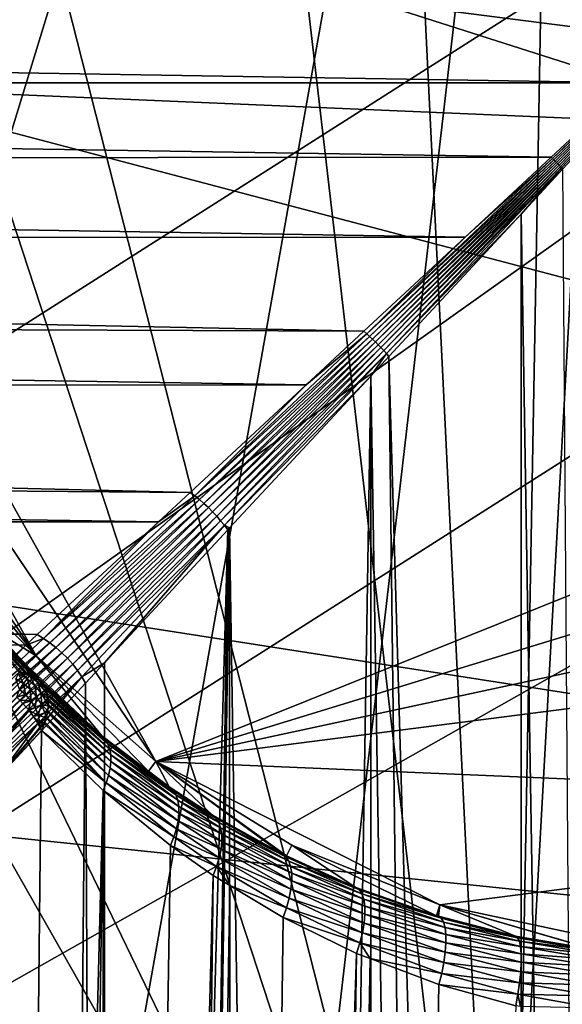
# Model space of a CAD drawing. Extents: x -35 to 35, y -35 to 35.
# Drawn here: x -4.9 to -1.1, y -7 to -0.1 of the extents above; entities that cross this region are included whole.
import ezdxf

# ---------------------------------------------------------------- set-up
doc = ezdxf.new("R2010")
doc.units = 0
for name, color, linetype in [('L1', 7, 'CONTINUOUS'), ('L2', 7, 'CONTINUOUS'), ('L3', 7, 'CONTINUOUS')]:
    doc.layers.add(name, color=color, linetype=linetype)

msp = doc.modelspace()

# ---------------------------------------------------------------- linework, layer by layer
at = {"layer": 'L1', "color": 254}
for points in [[(-6.014445, 2.718701, 39.2), (-4.765178, 4.567053, 39.2), (6.50543, -1.115468, 39.2)], [(-4.765178, 4.567053, 39.2), (6.60037, 0, 39.2), (6.50543, -1.115468, 39.2)], [(-6.014445, 2.718701, 39.2), (6.50543, -1.115468, 39.2), (-6.387396, 1.663149, 39.2)], [(-6.387396, 1.663149, 39.2), (6.50543, -1.115468, 39.2), (-6.576592, 0.559751, 39.2)], [(6.50543, -1.115468, 39.2), (-6.576592, -0.559751, 39.2), (-6.576592, 0.559751, 39.2)], [(-34.25, -0.549253, 61.65325), (-0.591656, -0.549395, 61.65445), (-34.25, 0, 61.7)], [(-34.25, 0, 61.7), (-0.591656, -0.549395, 61.65445), (0, 0, 61.7)], [(0, 0, 61.7), (-1.14352, -1.079421, 61.60992), (-1.134295, -1.088479, 61.60892)], [(-0.591656, -0.549395, 61.65445), (-1.14352, -1.079421, 61.60992), (0, 0, 61.7)], [(0, 0, 61.7), (-1.134295, -1.088479, 61.60892), (-1.125082, -1.09758, 61.60825)], [(-1.125082, -1.09758, 61.60825), (-1.115888, -1.106719, 61.60792), (0, 0, 61.7)], [(0, 0, 61.7), (-1.115888, -1.106719, 61.60792), (-1.106719, -1.115888, 61.60792)], [(0, 0, 61.7), (-1.106719, -1.115888, 61.60792), (-1.09758, -1.125082, 61.60825)], [(-1.09758, -1.125082, 61.60825), (-1.088479, -1.134295, 61.60892), (0, 0, 61.7)], [(0, 0, 61.7), (-1.088479, -1.134295, 61.60892), (-1.079421, -1.14352, 61.60992)], [(-1.079421, -1.14352, 61.60992), (-0.274588, -0.295711, 61.67724), (0, 0, 61.7)], [(-1.070412, -1.152752, 61.61126), (-0.274588, -0.295711, 61.67724), (-1.079421, -1.14352, 61.60992)], [(-34.25, -1.098505, 61.6065), (-1.152752, -1.070412, 61.61126), (-34.25, -0.549253, 61.65325)], [(-34.25, -0.549253, 61.65325), (-1.152752, -1.070412, 61.61126), (-0.591656, -0.549395, 61.65445)], [(-0.591656, -0.549395, 61.65445), (-1.152752, -1.070412, 61.61126), (-1.14352, -1.079421, 61.60992)], [(-6.576592, -0.559751, 39.2), (-3.924799, -5.306679, 39.2), (-6.387396, -1.663149, 39.2)], [(6.50543, -1.115468, 39.2), (-3.924799, -5.306679, 39.2), (-6.576592, -0.559751, 39.2)], [(-34.25, -1.098505, 61.6065), (-1.755344, -1.629962, 61.46075), (-1.152752, -1.070412, 61.61126)], [(-34.25, -1.631957, 61.4676), (-1.755344, -1.629962, 61.46075), (-34.25, -1.098505, 61.6065)], [(-1.14352, -1.079421, 61.60992), (-1.755344, -1.629962, 61.46075), (-2.446097, -2.308493, 61.27712)], [(-1.134295, -1.088479, 61.60892), (-1.14352, -1.079421, 61.60992), (-2.446097, -2.308493, 61.27712)], [(-1.134295, -1.088479, 61.60892), (-2.446097, -2.308493, 61.27712), (-2.425743, -2.327146, 61.2726)], [(-1.125082, -1.09758, 61.60825), (-1.134295, -1.088479, 61.60892), (-2.425743, -2.327146, 61.2726)], [(-1.125082, -1.09758, 61.60825), (-2.425743, -2.327146, 61.2726), (-2.405517, -2.346235, 61.26959)], [(-2.405517, -2.346235, 61.26959), (-1.115888, -1.106719, 61.60792), (-1.125082, -1.09758, 61.60825)], [(-1.14352, -1.079421, 61.60992), (-1.152752, -1.070412, 61.61126), (-1.755344, -1.629962, 61.46075)], [(6.22334, -2.198846, 39.2), (-3.924799, -5.306679, 39.2), (6.50543, -1.115468, 39.2)], [(-2.405517, -2.346235, 61.26959), (-2.385482, -2.365701, 61.26807), (-1.115888, -1.106719, 61.60792)], [(-1.106719, -1.115888, 61.60792), (-1.115888, -1.106719, 61.60792), (-2.385482, -2.365701, 61.26807)], [(-1.106719, -1.115888, 61.60792), (-2.385482, -2.365701, 61.26807), (-2.365701, -2.385482, 61.26807)], [(-1.09758, -1.125082, 61.60825), (-1.106719, -1.115888, 61.60792), (-2.365701, -2.385482, 61.26807)], [(-1.09758, -1.125082, 61.60825), (-2.365701, -2.385482, 61.26807), (-2.346235, -2.405517, 61.26959)], [(-2.346235, -2.405517, 61.26959), (-1.088479, -1.134295, 61.60892), (-1.09758, -1.125082, 61.60825)], [(-2.346235, -2.405517, 61.26959), (-2.327146, -2.425743, 61.2726), (-1.088479, -1.134295, 61.60892)], [(-1.079421, -1.14352, 61.60992), (-1.088479, -1.134295, 61.60892), (-2.327146, -2.425743, 61.2726)], [(-1.079421, -1.14352, 61.60992), (-2.327146, -2.425743, 61.2726), (-2.308493, -2.446097, 61.27712)], [(-1.363766, -1.468671, 61.53235), (-1.079421, -1.14352, 61.60992), (-2.308493, -2.446097, 61.27712)], [(-1.070412, -1.152752, 61.61126), (-1.079421, -1.14352, 61.60992), (-1.363766, -1.468671, 61.53235)], [(-0.825616, -34.25, 61.64735), (-1.070412, -1.152752, 61.61126), (-1.363766, -1.468671, 61.53235)], [(-1.363766, -1.468671, 61.53235), (-2.308493, -2.446097, 61.27712), (-2.290335, -2.466514, 61.28312)], [(-1.364482, -34.25, 61.53122), (-1.363766, -1.468671, 61.53235), (-2.290335, -2.466514, 61.28312)], [(-0.825616, -34.25, 61.64735), (-1.363766, -1.468671, 61.53235), (-1.364482, -34.25, 61.53122)], [(-34.25, -1.631957, 61.4676), (-2.466514, -2.290335, 61.28312), (-1.755344, -1.629962, 61.46075)], [(-34.25, -2.165409, 61.3287), (-2.466514, -2.290335, 61.28312), (-34.25, -1.631957, 61.4676)], [(-1.755344, -1.629962, 61.46075), (-2.466514, -2.290335, 61.28312), (-2.446097, -2.308493, 61.27712)], [(-6.387396, -1.663149, 39.2), (-3.924799, -5.306679, 39.2), (-4.765178, -4.567053, 39.2)], [(-6.387396, -1.663149, 39.2), (-4.765178, -4.567053, 39.2), (-6.014445, -2.718701, 39.2)], [(-34.25, -2.667713, 61.10165), (-2.870557, -2.665517, 61.09859), (-34.25, -2.165409, 61.3287)], [(-34.25, -2.165409, 61.3287), (-2.870557, -2.665517, 61.09859), (-2.466514, -2.290335, 61.28312)], [(5.762216, -3.218967, 39.2), (-3.924799, -5.306679, 39.2), (6.22334, -2.198846, 39.2)], [(-2.446097, -2.308493, 61.27712), (-2.870557, -2.665517, 61.09859), (-3.651137, -3.444523, 60.71446)], [(-2.425743, -2.327146, 61.2726), (-2.446097, -2.308493, 61.27712), (-3.651137, -3.444523, 60.71446)], [(-2.425743, -2.327146, 61.2726), (-3.651137, -3.444523, 60.71446), (-3.619137, -3.470487, 60.70471)], [(-2.405517, -2.346235, 61.26959), (-2.425743, -2.327146, 61.2726), (-3.619137, -3.470487, 60.70471)], [(-2.405517, -2.346235, 61.26959), (-3.619137, -3.470487, 60.70471), (-3.587597, -3.497978, 60.69817)], [(-3.587597, -3.497978, 60.69817), (-2.385482, -2.365701, 61.26807), (-2.405517, -2.346235, 61.26959)], [(-2.446097, -2.308493, 61.27712), (-2.466514, -2.290335, 61.28312), (-2.870557, -2.665517, 61.09859)], [(-3.587597, -3.497978, 60.69817), (-3.556744, -3.5268, 60.69488), (-2.385482, -2.365701, 61.26807)], [(-2.365701, -2.385482, 61.26807), (-2.385482, -2.365701, 61.26807), (-3.556744, -3.5268, 60.69488)], [(-2.365701, -2.385482, 61.26807), (-3.556744, -3.5268, 60.69488), (-3.5268, -3.556744, 60.69488)], [(-2.346235, -2.405517, 61.26959), (-2.365701, -2.385482, 61.26807), (-3.5268, -3.556744, 60.69488)], [(-2.346235, -2.405517, 61.26959), (-3.5268, -3.556744, 60.69488), (-3.497978, -3.587597, 60.69817)], [(-3.497978, -3.587597, 60.69817), (-2.327146, -2.425743, 61.2726), (-2.346235, -2.405517, 61.26959)], [(-3.497978, -3.587597, 60.69817), (-3.470487, -3.619137, 60.70471), (-2.327146, -2.425743, 61.2726)], [(-2.308493, -2.446097, 61.27712), (-2.327146, -2.425743, 61.2726), (-3.470487, -3.619137, 60.70471)], [(-2.308493, -2.446097, 61.27712), (-3.470487, -3.619137, 60.70471), (-3.444523, -3.651137, 60.71446)], [(-2.418279, -2.604301, 61.22019), (-2.308493, -2.446097, 61.27712), (-3.444523, -3.651137, 60.71446)], [(-2.290335, -2.466514, 61.28312), (-2.308493, -2.446097, 61.27712), (-2.418279, -2.604301, 61.22019)], [(-1.903348, -34.25, 61.41508), (-2.290335, -2.466514, 61.28312), (-2.418279, -2.604301, 61.22019)], [(-1.364482, -34.25, 61.53122), (-2.290335, -2.466514, 61.28312), (-1.903348, -34.25, 61.41508)], [(-2.418279, -2.604301, 61.22019), (-3.444523, -3.651137, 60.71446), (-3.407369, -3.669474, 60.73371)], [(-3.407369, -3.669474, 60.73371), (-2.926324, -34.25, 61.00402), (-2.418279, -2.604301, 61.22019)], [(-2.414836, -34.25, 61.20955), (-2.418279, -2.604301, 61.22019), (-2.926324, -34.25, 61.00402)], [(-1.903348, -34.25, 61.41508), (-2.418279, -2.604301, 61.22019), (-2.414836, -34.25, 61.20955)], [(-34.25, -2.667713, 61.10165), (-3.683369, -3.420271, 60.72736), (-2.870557, -2.665517, 61.09859)], [(-34.25, -3.170017, 60.87459), (-3.683369, -3.420271, 60.72736), (-34.25, -2.667713, 61.10165)], [(-2.870557, -2.665517, 61.09859), (-3.683369, -3.420271, 60.72736), (-3.651137, -3.444523, 60.71446)], [(-6.014445, -2.718701, 39.2), (-4.765178, -4.567053, 39.2), (-5.468471, -3.696041, 39.2)], [(-34.25, -3.626724, 60.56591), (-3.906928, -3.627862, 60.56932), (-34.25, -3.170017, 60.87459)], [(-34.25, -3.170017, 60.87459), (-3.906928, -3.627862, 60.56932), (-3.683369, -3.420271, 60.72736)], [(5.135324, -4.146485, 39.2), (-3.924799, -5.306679, 39.2), (5.762216, -3.218967, 39.2)], [(-3.651137, -3.444523, 60.71446), (-3.906928, -3.627862, 60.56932), (-4.71269, -4.443913, 59.94795)], [(-3.619137, -3.470487, 60.70471), (-3.651137, -3.444523, 60.71446), (-4.71269, -4.443913, 59.94795)], [(-3.651137, -3.444523, 60.71446), (-3.683369, -3.420271, 60.72736), (-3.906928, -3.627862, 60.56932)], [(-3.619137, -3.470487, 60.70471), (-4.71269, -4.443913, 59.94795), (-4.668424, -4.474025, 59.93268)], [(-3.587597, -3.497978, 60.69817), (-3.619137, -3.470487, 60.70471), (-4.668424, -4.474025, 59.93268)], [(-3.587597, -3.497978, 60.69817), (-4.668424, -4.474025, 59.93268), (-4.625264, -4.507651, 59.92238)], [(-4.625264, -4.507651, 59.92238), (-3.556744, -3.5268, 60.69488), (-3.587597, -3.497978, 60.69817)], [(-4.625264, -4.507651, 59.92238), (-4.583742, -4.544375, 59.9172), (-3.556744, -3.5268, 60.69488)], [(-3.5268, -3.556744, 60.69488), (-3.556744, -3.5268, 60.69488), (-4.583742, -4.544375, 59.9172)], [(-3.5268, -3.556744, 60.69488), (-4.583742, -4.544375, 59.9172), (-4.544375, -4.583742, 59.9172)], [(-3.497978, -3.587597, 60.69817), (-3.5268, -3.556744, 60.69488), (-4.544375, -4.583742, 59.9172)], [(-3.497978, -3.587597, 60.69817), (-4.544375, -4.583742, 59.9172), (-4.507651, -4.625264, 59.92238)], [(-4.507651, -4.625264, 59.92238), (-3.470487, -3.619137, 60.70471), (-3.497978, -3.587597, 60.69817)], [(-34.25, -4.08343, 60.25723), (-4.757511, -4.417689, 59.96802), (-34.25, -3.626724, 60.56591)], [(-34.25, -3.626724, 60.56591), (-4.757511, -4.417689, 59.96802), (-3.906928, -3.627862, 60.56932)], [(-3.906928, -3.627862, 60.56932), (-4.757511, -4.417689, 59.96802), (-4.71269, -4.443913, 59.94795)], [(-4.507651, -4.625264, 59.92238), (-4.474025, -4.668424, 59.93268), (-3.470487, -3.619137, 60.70471)], [(-3.444523, -3.651137, 60.71446), (-3.470487, -3.619137, 60.70471), (-4.474025, -4.668424, 59.93268)], [(-3.444523, -3.651137, 60.71446), (-4.474025, -4.668424, 59.93268), (-4.443913, -4.71269, 59.94795)], [(-4.443913, -4.71269, 59.94795), (-4.285851, -4.615532, 60.06839), (-3.444523, -3.651137, 60.71446)], [(-3.444523, -3.651137, 60.71446), (-4.285851, -4.615532, 60.06839), (-3.420271, -3.683369, 60.72736)], [(-3.444523, -3.651137, 60.71446), (-3.420271, -3.683369, 60.72736), (-3.407369, -3.669474, 60.73371)], [(-4.765178, -4.567053, 39.2), (-5.435299, -3.9024, 49.59987), (-5.468471, -3.696041, 39.2)], [(-4.285851, -4.615532, 60.06839), (-4.278915, -34.25, 60.06179), (-3.420271, -3.683369, 60.72736)], [(-3.420271, -3.683369, 60.72736), (-4.278915, -34.25, 60.06179), (-3.865116, -34.25, 60.42598)], [(-3.420271, -3.683369, 60.72736), (-3.865116, -34.25, 60.42598), (-3.407369, -3.669474, 60.73371)], [(-3.865116, -34.25, 60.42598), (-3.39572, -34.25, 60.715), (-3.407369, -3.669474, 60.73371)], [(-3.407369, -3.669474, 60.73371), (-3.39572, -34.25, 60.715), (-2.926324, -34.25, 61.00402)], [(-4.765178, -4.567053, 39.2), (-5.058515, -4.385513, 50.02871), (-5.435299, -3.9024, 49.59987)], [(-34.25, -4.4814, 59.87581), (-4.836534, -4.491067, 59.88672), (-34.25, -4.08343, 60.25723)], [(-34.25, -4.08343, 60.25723), (-4.836534, -4.491067, 59.88672), (-4.757511, -4.417689, 59.96802)], [(5.135324, -4.146485, 39.2), (3.460622, -5.620407, 39.2), (-3.924799, -5.306679, 39.2)], [(-4.843632, -4.683726, 50.54841), (-4.866864, -4.679791, 50.57378), (-5.192595, -4.323951, 50.22242)], [(-5.192595, -4.323951, 50.22242), (-4.866864, -4.679791, 50.57378), (-4.882324, -4.679353, 50.5886)], [(-4.843632, -4.683726, 50.54841), (-5.192595, -4.323951, 50.22242), (-5.152108, -4.330896, 50.17671)], [(-5.152108, -4.330896, 50.17671), (-4.828716, -4.686254, 50.53213), (-4.843632, -4.683726, 50.54841)], [(-5.152108, -4.330896, 50.17671), (-5.115912, -4.343614, 50.12871), (-4.803693, -4.694658, 50.50087)], [(-5.152108, -4.330896, 50.17671), (-4.803693, -4.694658, 50.50087), (-4.828716, -4.686254, 50.53213)], [(-4.783171, -4.703762, 50.47316), (-4.793944, -4.697933, 50.4887), (-5.115912, -4.343614, 50.12871)], [(-5.115912, -4.343614, 50.12871), (-4.793944, -4.697933, 50.4887), (-4.803693, -4.694658, 50.50087)], [(-4.783171, -4.703762, 50.47316), (-5.115912, -4.343614, 50.12871), (-5.084557, -4.361911, 50.07912)], [(-5.084557, -4.361911, 50.07912), (-4.762996, -4.714678, 50.44405), (-4.783171, -4.703762, 50.47316)], [(-4.832424, -4.631611, 50.28835), (-4.762996, -4.714678, 50.44405), (-5.084557, -4.361911, 50.07912)], [(-4.832424, -4.631611, 50.28835), (-5.084557, -4.361911, 50.07912), (-5.058515, -4.385513, 50.02871)], [(-4.832424, -4.631611, 50.28835), (-5.058515, -4.385513, 50.02871), (-4.765178, -4.567053, 39.2)], [(-4.71269, -4.443913, 59.94795), (-4.757511, -4.417689, 59.96802), (-4.836534, -4.491067, 59.88672)], [(-34.25, -4.4814, 59.87581), (-5.594131, -5.19455, 59.10726), (-4.836534, -4.491067, 59.88672)], [(-4.71269, -4.443913, 59.94795), (-4.836534, -4.491067, 59.88672), (-5.53711, -5.218707, 59.08254)], [(-4.668424, -4.474025, 59.93268), (-4.71269, -4.443913, 59.94795), (-5.53711, -5.218707, 59.08254)], [(-4.668424, -4.474025, 59.93268), (-5.53711, -5.218707, 59.08254), (-5.481104, -5.24954, 59.0636)], [(-4.625264, -4.507651, 59.92238), (-4.668424, -4.474025, 59.93268), (-5.481104, -5.24954, 59.0636)], [(-4.836534, -4.491067, 59.88672), (-5.594131, -5.19455, 59.10726), (-5.53711, -5.218707, 59.08254)], [(-4.625264, -4.507651, 59.92238), (-5.481104, -5.24954, 59.0636), (-5.427108, -5.286501, 59.05079)], [(-5.427108, -5.286501, 59.05079), (-4.583742, -4.544375, 59.9172), (-4.625264, -4.507651, 59.92238)], [(-5.427108, -5.286501, 59.05079), (-5.376082, -5.328933, 59.04432), (-4.583742, -4.544375, 59.9172)], [(-4.544375, -4.583742, 59.9172), (-4.583742, -4.544375, 59.9172), (-5.376082, -5.328933, 59.04432)], [(-4.544375, -4.583742, 59.9172), (-5.376082, -5.328933, 59.04432), (-5.328933, -5.376082, 59.04432)], [(-4.507651, -4.625264, 59.92238), (-4.544375, -4.583742, 59.9172), (-5.328933, -5.376082, 59.04432)], [(-4.507651, -4.625264, 59.92238), (-5.328933, -5.376082, 59.04432), (-5.286501, -5.427108, 59.05079)], [(-5.286501, -5.427108, 59.05079), (-4.474025, -4.668424, 59.93268), (-4.507651, -4.625264, 59.92238)], [(-4.30423, -5.126964, 49.95053), (-4.832424, -4.631611, 50.28835), (-4.765178, -4.567053, 39.2)], [(-4.30423, -5.126964, 49.95053), (-4.765178, -4.567053, 39.2), (-3.975758, -5.37565, 49.66785)], [(-3.975758, -5.37565, 49.66785), (-4.765178, -4.567053, 39.2), (-3.924799, -5.306679, 39.2)], [(-4.443913, -4.71269, 59.94795), (-4.417689, -4.757511, 59.96802), (-4.285851, -4.615532, 60.06839)], [(-4.278915, -34.25, 60.06179), (-4.285851, -4.615532, 60.06839), (-4.417689, -4.757511, 59.96802)], [(-5.286501, -5.427108, 59.05079), (-5.24954, -5.481104, 59.0636), (-4.474025, -4.668424, 59.93268)], [(-4.443913, -4.71269, 59.94795), (-4.474025, -4.668424, 59.93268), (-5.24954, -5.481104, 59.0636)], [(-4.888761, -4.691523, 50.62011), (-4.851821, -4.760944, 50.6863), (-4.90688, -4.727417, 50.6863)], [(-4.882324, -4.679353, 50.5886), (-4.828249, -4.72837, 50.62011), (-4.888761, -4.691523, 50.62011)], [(-4.888761, -4.691523, 50.62011), (-4.828249, -4.72837, 50.62011), (-4.851821, -4.760944, 50.6863)], [(-4.866864, -4.679791, 50.57378), (-4.828249, -4.72837, 50.62011), (-4.882324, -4.679353, 50.5886)], [(-4.843632, -4.683726, 50.54841), (-4.810952, -4.704469, 50.5485), (-4.866864, -4.679791, 50.57378)], [(-4.866864, -4.679791, 50.57378), (-4.810952, -4.704469, 50.5485), (-4.828249, -4.72837, 50.62011)], [(-4.843632, -4.683726, 50.54841), (-4.828716, -4.686254, 50.53213), (-4.810952, -4.704469, 50.5485)], [(-4.736272, -4.736272, 50.39876), (-4.832424, -4.631611, 50.28835), (-4.30423, -5.126964, 49.95053)], [(-4.736272, -4.736272, 50.39876), (-4.762996, -4.714678, 50.44405), (-4.832424, -4.631611, 50.28835)], [(-4.810952, -4.704469, 50.5485), (-4.828716, -4.686254, 50.53213), (-4.803693, -4.694658, 50.50087)], [(-4.443913, -4.71269, 59.94795), (-5.24954, -5.481104, 59.0636), (-5.218707, -5.53711, 59.08254)], [(-5.218707, -5.53711, 59.08254), (-5.045215, -5.433308, 59.27272), (-4.443913, -4.71269, 59.94795)], [(-4.443913, -4.71269, 59.94795), (-5.045215, -5.433308, 59.27272), (-4.417689, -4.757511, 59.96802)], [(-4.692715, -34.25, 59.6976), (-4.417689, -4.757511, 59.96802), (-5.045215, -5.433308, 59.27272)], [(-4.90688, -4.727417, 50.6863), (-4.851821, -4.760944, 50.6863), (-4.881103, -4.801407, 50.74549)], [(-4.851821, -4.760944, 50.6863), (-4.838081, -4.838081, 50.74549), (-4.881103, -4.801407, 50.74549)], [(-4.828249, -4.72837, 50.62011), (-4.802763, -4.802763, 50.6863), (-4.851821, -4.760944, 50.6863)], [(-4.851821, -4.760944, 50.6863), (-4.802763, -4.802763, 50.6863), (-4.838081, -4.838081, 50.74549)], [(-4.810952, -4.704469, 50.5485), (-4.774332, -4.774332, 50.62011), (-4.828249, -4.72837, 50.62011)], [(-4.828249, -4.72837, 50.62011), (-4.774332, -4.774332, 50.62011), (-4.802763, -4.802763, 50.6863)], [(-4.803693, -4.694658, 50.50087), (-4.75347, -4.75347, 50.5485), (-4.810952, -4.704469, 50.5485)], [(-4.810952, -4.704469, 50.5485), (-4.75347, -4.75347, 50.5485), (-4.774332, -4.774332, 50.62011)], [(-4.793944, -4.697933, 50.4887), (-4.75347, -4.75347, 50.5485), (-4.803693, -4.694658, 50.50087)], [(-4.783171, -4.703762, 50.47316), (-4.740677, -4.740677, 50.4732), (-4.793944, -4.697933, 50.4887)], [(-4.793944, -4.697933, 50.4887), (-4.740677, -4.740677, 50.4732), (-4.75347, -4.75347, 50.5485)], [(-4.783171, -4.703762, 50.47316), (-4.762996, -4.714678, 50.44405), (-4.740677, -4.740677, 50.4732)], [(-4.75347, -4.75347, 50.5485), (-4.72837, -4.828249, 50.62011), (-4.774332, -4.774332, 50.62011)], [(-4.740677, -4.740677, 50.4732), (-4.762996, -4.714678, 50.44405), (-4.736272, -4.736272, 50.39876)], [(-4.740677, -4.740677, 50.4732), (-4.703762, -4.783171, 50.47316), (-4.75347, -4.75347, 50.5485)], [(-4.75347, -4.75347, 50.5485), (-4.703762, -4.783171, 50.47316), (-4.697933, -4.793944, 50.4887)], [(-4.697933, -4.793944, 50.4887), (-4.704469, -4.810952, 50.5485), (-4.75347, -4.75347, 50.5485)], [(-4.75347, -4.75347, 50.5485), (-4.704469, -4.810952, 50.5485), (-4.72837, -4.828249, 50.62011)], [(-4.736272, -4.736272, 50.39876), (-4.714678, -4.762996, 50.44405), (-4.740677, -4.740677, 50.4732)], [(-4.740677, -4.740677, 50.4732), (-4.714678, -4.762996, 50.44405), (-4.703762, -4.783171, 50.47316)], [(-4.736272, -4.736272, 50.39876), (-4.30423, -5.126964, 49.95053), (-4.714678, -4.762996, 50.44405)], [(-4.714678, -4.762996, 50.44405), (-4.30423, -5.126964, 49.95053), (-4.28025, -5.152775, 50.00208)], [(-4.714678, -4.762996, 50.44405), (-4.28025, -5.152775, 50.00208), (-4.703762, -4.783171, 50.47316)], [(-4.278915, -34.25, 60.06179), (-4.417689, -4.757511, 59.96802), (-4.692715, -34.25, 59.6976)], [(-4.881103, -4.801407, 50.74549), (-4.838081, -4.838081, 50.74549), (-4.899457, -4.857055, 50.79388)], [(-4.802763, -4.802763, 50.6863), (-4.801407, -4.881103, 50.74549), (-4.838081, -4.838081, 50.74549)], [(-4.774332, -4.774332, 50.62011), (-4.760944, -4.851821, 50.6863), (-4.802763, -4.802763, 50.6863)], [(-4.802763, -4.802763, 50.6863), (-4.760944, -4.851821, 50.6863), (-4.801407, -4.881103, 50.74549)], [(-4.774332, -4.774332, 50.62011), (-4.72837, -4.828249, 50.62011), (-4.760944, -4.851821, 50.6863)], [(-4.72837, -4.828249, 50.62011), (-4.727417, -4.90688, 50.6863), (-4.760944, -4.851821, 50.6863)], [(-4.704469, -4.810952, 50.5485), (-4.683726, -4.843632, 50.54841), (-4.72837, -4.828249, 50.62011)], [(-4.72837, -4.828249, 50.62011), (-4.683726, -4.843632, 50.54841), (-4.679791, -4.866864, 50.57378)], [(-4.679791, -4.866864, 50.57378), (-4.691523, -4.888761, 50.62011), (-4.72837, -4.828249, 50.62011)], [(-4.72837, -4.828249, 50.62011), (-4.691523, -4.888761, 50.62011), (-4.727417, -4.90688, 50.6863)], [(-4.697933, -4.793944, 50.4887), (-4.694658, -4.803693, 50.50087), (-4.704469, -4.810952, 50.5485)], [(-4.694658, -4.803693, 50.50087), (-4.686254, -4.828716, 50.53213), (-4.704469, -4.810952, 50.5485)], [(-4.704469, -4.810952, 50.5485), (-4.686254, -4.828716, 50.53213), (-4.683726, -4.843632, 50.54841)], [(-4.703762, -4.783171, 50.47316), (-4.28025, -5.152775, 50.00208), (-4.261657, -5.184157, 50.05276)], [(-4.703762, -4.783171, 50.47316), (-4.261657, -5.184157, 50.05276), (-4.697933, -4.793944, 50.4887)], [(-4.697933, -4.793944, 50.4887), (-4.261657, -5.184157, 50.05276), (-4.694658, -4.803693, 50.50087)], [(-4.248742, -5.220619, 50.10178), (-4.686254, -4.828716, 50.53213), (-4.694658, -4.803693, 50.50087)], [(-4.694658, -4.803693, 50.50087), (-4.261657, -5.184157, 50.05276), (-4.248742, -5.220619, 50.10178)], [(-4.248742, -5.220619, 50.10178), (-4.683726, -4.843632, 50.54841), (-4.686254, -4.828716, 50.53213)], [(-5.600872, -5.551404, 51.67189), (-4.899457, -4.857055, 50.79388), (-4.878256, -4.878256, 50.79388)], [(-5.600872, -5.551404, 51.67189), (-4.878256, -4.878256, 50.79388), (-5.551404, -5.600872, 51.67189)], [(-5.551404, -5.600872, 51.67189), (-4.878256, -4.878256, 50.79388), (-4.857055, -4.899457, 50.79388)], [(-5.551404, -5.600872, 51.67189), (-4.857055, -4.899457, 50.79388), (-5.507456, -5.654892, 51.66521)], [(-5.507456, -5.654892, 51.66521), (-4.857055, -4.899457, 50.79388), (-4.818001, -4.944597, 50.78814)], [(-4.838081, -4.838081, 50.74549), (-4.878256, -4.878256, 50.79388), (-4.899457, -4.857055, 50.79388)], [(-4.838081, -4.838081, 50.74549), (-4.801407, -4.881103, 50.74549), (-4.878256, -4.878256, 50.79388)], [(-4.801407, -4.881103, 50.74549), (-4.857055, -4.899457, 50.79388), (-4.878256, -4.878256, 50.79388)], [(-4.801407, -4.881103, 50.74549), (-4.818001, -4.944597, 50.78814), (-4.857055, -4.899457, 50.79388)], [(-4.801407, -4.881103, 50.74549), (-4.772006, -4.929388, 50.74549), (-4.818001, -4.944597, 50.78814)], [(-4.760944, -4.851821, 50.6863), (-4.772006, -4.929388, 50.74549), (-4.801407, -4.881103, 50.74549)], [(-4.760944, -4.851821, 50.6863), (-4.727417, -4.90688, 50.6863), (-4.772006, -4.929388, 50.74549)], [(-4.691523, -4.888761, 50.62011), (-4.679417, -4.91613, 50.62004), (-4.727417, -4.90688, 50.6863)], [(-4.679791, -4.866864, 50.57378), (-4.679353, -4.882324, 50.5886), (-4.691523, -4.888761, 50.62011)], [(-4.679353, -4.882324, 50.5886), (-4.678628, -4.907893, 50.61311), (-4.691523, -4.888761, 50.62011)], [(-4.691523, -4.888761, 50.62011), (-4.678628, -4.907893, 50.61311), (-4.679417, -4.91613, 50.62004)], [(-4.241707, -5.261593, 50.14838), (-4.679791, -4.866864, 50.57378), (-4.683726, -4.843632, 50.54841)], [(-4.241707, -5.261593, 50.14838), (-4.683726, -4.843632, 50.54841), (-4.248742, -5.220619, 50.10178)], [(-4.679353, -4.882324, 50.5886), (-4.679791, -4.866864, 50.57378), (-4.241707, -5.261593, 50.14838)], [(-4.240661, -5.306439, 50.19182), (-4.678628, -4.907893, 50.61311), (-4.679353, -4.882324, 50.5886)], [(-4.679353, -4.882324, 50.5886), (-4.241707, -5.261593, 50.14838), (-4.240661, -5.306439, 50.19182)], [(-5.507456, -5.654892, 51.66521), (-4.818001, -4.944597, 50.78814), (-4.813601, -4.950509, 50.78671)], [(-4.813601, -4.950509, 50.78671), (-5.469888, -5.712406, 51.65198), (-5.507456, -5.654892, 51.66521)], [(-4.813601, -4.950509, 50.78671), (-4.782856, -4.991826, 50.77673), (-5.469888, -5.712406, 51.65198)], [(-4.818001, -4.944597, 50.78814), (-4.772006, -4.929388, 50.74549), (-4.813601, -4.950509, 50.78671)], [(-4.813601, -4.950509, 50.78671), (-4.772006, -4.929388, 50.74549), (-4.750618, -4.981718, 50.74549)], [(-4.813601, -4.950509, 50.78671), (-4.750618, -4.981718, 50.74549), (-4.782856, -4.991826, 50.77673)], [(-4.750618, -4.981718, 50.74549), (-4.772006, -4.929388, 50.74549), (-4.727417, -4.90688, 50.6863)], [(-4.727417, -4.90688, 50.6863), (-4.703029, -4.966552, 50.6863), (-4.750618, -4.981718, 50.74549)], [(-4.750618, -4.981718, 50.74549), (-4.703029, -4.966552, 50.6863), (-4.693896, -5.001868, 50.68626)], [(-4.679417, -4.91613, 50.62004), (-4.682781, -4.951275, 50.64961), (-4.727417, -4.90688, 50.6863)], [(-4.727417, -4.90688, 50.6863), (-4.682781, -4.951275, 50.64961), (-4.703029, -4.966552, 50.6863)], [(-4.682781, -4.951275, 50.64961), (-4.684689, -4.96043, 50.65634), (-4.703029, -4.966552, 50.6863)], [(-4.703029, -4.966552, 50.6863), (-4.684689, -4.96043, 50.65634), (-4.692195, -4.996447, 50.68281)], [(-4.703029, -4.966552, 50.6863), (-4.692195, -4.996447, 50.68281), (-4.693896, -5.001868, 50.68626)], [(-4.256509, -5.404903, 50.26658), (-4.692195, -4.996447, 50.68281), (-4.684689, -4.96043, 50.65634)], [(-4.684689, -4.96043, 50.65634), (-4.682781, -4.951275, 50.64961), (-4.245621, -5.354459, 50.23142)], [(-4.684689, -4.96043, 50.65634), (-4.245621, -5.354459, 50.23142), (-4.256509, -5.404903, 50.26658)], [(-4.245621, -5.354459, 50.23142), (-4.682781, -4.951275, 50.64961), (-4.679417, -4.91613, 50.62004)], [(-4.240661, -5.306439, 50.19182), (-4.679417, -4.91613, 50.62004), (-4.678628, -4.907893, 50.61311)], [(-4.245621, -5.354459, 50.23142), (-4.679417, -4.91613, 50.62004), (-4.240661, -5.306439, 50.19182)], [(-5.469888, -5.712406, 51.65198), (-4.782856, -4.991826, 50.77673), (-4.752974, -5.039122, 50.76029)], [(-5.469888, -5.712406, 51.65198), (-4.752974, -5.039122, 50.76029), (-5.439436, -5.772287, 51.63246)], [(-5.439436, -5.772287, 51.63246), (-4.752974, -5.039122, 50.76029), (-4.752127, -5.040464, 50.75982)], [(-4.782856, -4.991826, 50.77673), (-4.750618, -4.981718, 50.74549), (-4.737784, -5.036774, 50.74549)], [(-4.782856, -4.991826, 50.77673), (-4.737784, -5.036774, 50.74549), (-4.752974, -5.039122, 50.76029)], [(-4.752974, -5.039122, 50.76029), (-4.737784, -5.036774, 50.74549), (-4.752127, -5.040464, 50.75982)], [(-4.752127, -5.040464, 50.75982), (-4.737784, -5.036774, 50.74549), (-4.73534, -5.072481, 50.74544)], [(-4.750618, -4.981718, 50.74549), (-4.693896, -5.001868, 50.68626), (-4.737784, -5.036774, 50.74549)], [(-4.737784, -5.036774, 50.74549), (-4.693896, -5.001868, 50.68626), (-4.703111, -5.031236, 50.70492)], [(-4.737784, -5.036774, 50.74549), (-4.703111, -5.031236, 50.70492), (-4.706748, -5.042826, 50.71229)], [(-4.73534, -5.072481, 50.74544), (-4.737784, -5.036774, 50.74549), (-4.706748, -5.042826, 50.71229)], [(-4.706748, -5.042826, 50.71229), (-4.703111, -5.031236, 50.70492), (-4.273155, -5.456985, 50.29674)], [(-4.273155, -5.456985, 50.29674), (-4.703111, -5.031236, 50.70492), (-4.693896, -5.001868, 50.68626)], [(-4.256509, -5.404903, 50.26658), (-4.693896, -5.001868, 50.68626), (-4.692195, -4.996447, 50.68281)], [(-4.273155, -5.456985, 50.29674), (-4.693896, -5.001868, 50.68626), (-4.256509, -5.404903, 50.26658)], [(-5.439436, -5.772287, 51.63246), (-4.752127, -5.040464, 50.75982), (-5.038816, -5.426417, 51.13122)], [(-4.726254, -5.089812, 50.73766), (-4.295301, -5.509891, 50.32143), (-5.039013, -34.25, 51.13128)], [(-5.039013, -34.25, 51.13128), (-5.038816, -5.426417, 51.13122), (-4.726254, -5.089812, 50.73766)], [(-5.038816, -5.426417, 51.13122), (-4.752127, -5.040464, 50.75982), (-4.73534, -5.072481, 50.74544)], [(-5.038816, -5.426417, 51.13122), (-4.73534, -5.072481, 50.74544), (-4.726254, -5.089812, 50.73766)], [(-4.73534, -5.072481, 50.74544), (-4.706748, -5.042826, 50.71229), (-4.726254, -5.089812, 50.73766)], [(-4.726254, -5.089812, 50.73766), (-4.706748, -5.042826, 50.71229), (-4.273155, -5.456985, 50.29674)], [(-4.273155, -5.456985, 50.29674), (-4.295301, -5.509891, 50.32143), (-4.726254, -5.089812, 50.73766)], [(-4.30423, -5.126964, 49.95053), (-3.975758, -5.37565, 49.66785), (-4.28025, -5.152775, 50.00208)], [(-4.28025, -5.152775, 50.00208), (-3.975758, -5.37565, 49.66785), (-3.805344, -5.509383, 49.6011)], [(-4.28025, -5.152775, 50.00208), (-3.805344, -5.509383, 49.6011), (-4.261657, -5.184157, 50.05276)], [(-4.261657, -5.184157, 50.05276), (-3.805344, -5.509383, 49.6011), (-3.785534, -5.540499, 49.65789)], [(-4.248742, -5.220619, 50.10178), (-4.261657, -5.184157, 50.05276), (-3.785534, -5.540499, 49.65789)], [(-3.771807, -5.578122, 49.71249), (-4.241707, -5.261593, 50.14838), (-4.248742, -5.220619, 50.10178)], [(-4.248742, -5.220619, 50.10178), (-3.785534, -5.540499, 49.65789), (-3.771807, -5.578122, 49.71249)], [(-3.763492, -5.670021, 49.8112), (-4.245621, -5.354459, 50.23142), (-4.240661, -5.306439, 50.19182)], [(-3.771807, -5.578122, 49.71249), (-3.764414, -5.621561, 49.76391), (-4.241707, -5.261593, 50.14838)], [(-4.240661, -5.306439, 50.19182), (-4.241707, -5.261593, 50.14838), (-3.764414, -5.621561, 49.76391)], [(-4.240661, -5.306439, 50.19182), (-3.764414, -5.621561, 49.76391), (-3.763492, -5.670021, 49.8112)], [(-3.975758, -5.37565, 49.66785), (-3.924799, -5.306679, 39.2), (-3.830872, -5.485344, 49.54317)], [(-2.971511, -5.893641, 39.2), (-3.924799, -5.306679, 39.2), (-1.932739, -6.311054, 39.2)], [(-1.932739, -6.311054, 39.2), (-3.924799, -5.306679, 39.2), (3.460622, -5.620407, 39.2)], [(-2.971511, -5.893641, 39.2), (-3.009471, -5.968814, 48.99811), (-3.924799, -5.306679, 39.2)], [(-3.924799, -5.306679, 39.2), (-3.009471, -5.968814, 48.99811), (-3.038915, -5.955476, 49.01307)], [(-3.924799, -5.306679, 39.2), (-3.038915, -5.955476, 49.01307), (-3.530471, -5.681067, 49.32195)], [(-3.830872, -5.485344, 49.54317), (-3.924799, -5.306679, 39.2), (-3.530471, -5.681067, 49.32195)], [(-4.256509, -5.404903, 50.26658), (-4.245621, -5.354459, 50.23142), (-3.769055, -5.722613, 49.85349)], [(-3.763492, -5.670021, 49.8112), (-3.769055, -5.722613, 49.85349), (-4.245621, -5.354459, 50.23142)], [(-3.975758, -5.37565, 49.66785), (-3.830872, -5.485344, 49.54317), (-3.805344, -5.509383, 49.6011)], [(-4.692715, -34.25, 59.6976), (-5.045215, -5.433308, 59.27272), (-5.039013, -34.25, 59.26872)], [(-3.781004, -5.77837, 49.89002), (-4.273155, -5.456985, 50.29674), (-4.256509, -5.404903, 50.26658)], [(-4.256509, -5.404903, 50.26658), (-3.769055, -5.722613, 49.85349), (-3.781004, -5.77837, 49.89002)], [(-5.039013, -34.25, 51.13128), (-4.295301, -5.509891, 50.32143), (-4.692715, -34.25, 50.7024)], [(-4.692715, -34.25, 50.7024), (-4.295301, -5.509891, 50.32143), (-4.29435, -5.510666, 50.32067)], [(-4.692715, -34.25, 50.7024), (-4.29435, -5.510666, 50.32067), (-4.278915, -34.25, 50.33821)], [(-4.273155, -5.456985, 50.29674), (-4.29435, -5.510666, 50.32067), (-4.295301, -5.509891, 50.32143)], [(-3.799118, -5.836272, 49.92009), (-4.29435, -5.510666, 50.32067), (-4.273155, -5.456985, 50.29674)], [(-4.29435, -5.510666, 50.32067), (-3.823065, -5.895256, 49.94318), (-4.278915, -34.25, 50.33821)], [(-3.799118, -5.836272, 49.92009), (-3.823065, -5.895256, 49.94318), (-4.29435, -5.510666, 50.32067)], [(-3.781004, -5.77837, 49.89002), (-3.799118, -5.836272, 49.92009), (-4.273155, -5.456985, 50.29674)], [(-3.805344, -5.509383, 49.6011), (-3.830872, -5.485344, 49.54317), (-3.530471, -5.681067, 49.32195)], [(-3.504559, -5.703683, 49.38368), (-3.785534, -5.540499, 49.65789), (-3.805344, -5.509383, 49.6011)], [(-3.805344, -5.509383, 49.6011), (-3.530471, -5.681067, 49.32195), (-3.504559, -5.703683, 49.38368)], [(-3.504559, -5.703683, 49.38368), (-3.484436, -5.734329, 49.44409), (-3.785534, -5.540499, 49.65789)], [(-3.771807, -5.578122, 49.71249), (-3.785534, -5.540499, 49.65789), (-3.484436, -5.734329, 49.44409)], [(-3.470503, -5.772393, 49.50197), (-3.764414, -5.621561, 49.76391), (-3.771807, -5.578122, 49.71249)], [(-3.771807, -5.578122, 49.71249), (-3.484436, -5.734329, 49.44409), (-3.470503, -5.772393, 49.50197)], [(-3.470503, -5.772393, 49.50197), (-3.463038, -5.817114, 49.55617), (-3.764414, -5.621561, 49.76391)], [(-3.763492, -5.670021, 49.8112), (-3.764414, -5.621561, 49.76391), (-3.463038, -5.817114, 49.55617)], [(-1.932739, -6.311054, 39.2), (3.460622, -5.620407, 39.2), (-0.838365, -6.54691, 39.2)], [(-3.781004, -5.77837, 49.89002), (-3.769055, -5.722613, 49.85349), (-3.467979, -5.922841, 49.64928)], [(-3.462191, -5.8676, 49.6056), (-3.769055, -5.722613, 49.85349), (-3.763492, -5.670021, 49.8112)], [(-3.462191, -5.8676, 49.6056), (-3.467979, -5.922841, 49.64928), (-3.769055, -5.722613, 49.85349)], [(-3.763492, -5.670021, 49.8112), (-3.463038, -5.817114, 49.55617), (-3.462191, -5.8676, 49.6056)], [(-3.504559, -5.703683, 49.38368), (-3.530471, -5.681067, 49.32195), (-3.038915, -5.955476, 49.01307)], [(-3.013394, -5.975456, 49.08057), (-3.484436, -5.734329, 49.44409), (-3.504559, -5.703683, 49.38368)], [(-3.504559, -5.703683, 49.38368), (-3.038915, -5.955476, 49.01307), (-3.013394, -5.975456, 49.08057)], [(-3.480285, -5.981735, 49.68634), (-3.799118, -5.836272, 49.92009), (-3.781004, -5.77837, 49.89002)], [(-3.781004, -5.77837, 49.89002), (-3.467979, -5.922841, 49.64928), (-3.480285, -5.981735, 49.68634)], [(-3.013394, -5.975456, 49.08057), (-2.993542, -6.004978, 49.14647), (-3.484436, -5.734329, 49.44409)], [(-3.470503, -5.772393, 49.50197), (-3.484436, -5.734329, 49.44409), (-2.993542, -6.004978, 49.14647)], [(-2.979807, -6.043379, 49.20927), (-3.463038, -5.817114, 49.55617), (-3.470503, -5.772393, 49.50197)], [(-3.470503, -5.772393, 49.50197), (-2.993542, -6.004978, 49.14647), (-2.979807, -6.043379, 49.20927)], [(-3.498865, -6.043106, 49.71603), (-3.823065, -5.895256, 49.94318), (-3.799118, -5.836272, 49.92009)], [(-3.480285, -5.981735, 49.68634), (-3.498865, -6.043106, 49.71603), (-3.799118, -5.836272, 49.92009)], [(-2.971769, -6.143194, 49.32008), (-3.467979, -5.922841, 49.64928), (-3.462191, -5.8676, 49.6056)], [(-2.979807, -6.043379, 49.20927), (-2.972494, -6.089798, 49.26758), (-3.463038, -5.817114, 49.55617)], [(-3.462191, -5.8676, 49.6056), (-3.463038, -5.817114, 49.55617), (-2.972494, -6.089798, 49.26758)], [(-3.462191, -5.8676, 49.6056), (-2.972494, -6.089798, 49.26758), (-2.971769, -6.143194, 49.32008)], [(-4.278915, -34.25, 50.33821), (-3.823065, -5.895256, 49.94318), (-3.523347, -6.105728, 49.73776)], [(-3.498865, -6.043106, 49.71603), (-3.523347, -6.105728, 49.73776), (-3.823065, -5.895256, 49.94318)], [(-3.480285, -5.981735, 49.68634), (-3.467979, -5.922841, 49.64928), (-2.977648, -6.202369, 49.36559)], [(-2.971769, -6.143194, 49.32008), (-2.977648, -6.202369, 49.36559), (-3.467979, -5.922841, 49.64928)], [(-2.971511, -5.893641, 39.2), (-2.521915, -6.189669, 48.75046), (-3.009471, -5.968814, 48.99811)], [(-1.932739, -6.311054, 39.2), (-1.956382, -6.388335, 48.52835), (-2.971511, -5.893641, 39.2)], [(-2.971511, -5.893641, 39.2), (-1.956382, -6.388335, 48.52835), (-2.521915, -6.189669, 48.75046)], [(-2.989999, -6.265996, 49.4031), (-3.498865, -6.043106, 49.71603), (-3.480285, -5.981735, 49.68634)], [(-3.480285, -5.981735, 49.68634), (-2.977648, -6.202369, 49.36559), (-2.989999, -6.265996, 49.4031)], [(-3.013394, -5.975456, 49.08057), (-3.038915, -5.955476, 49.01307), (-3.009471, -5.968814, 48.99811)], [(-3.013394, -5.975456, 49.08057), (-3.009471, -5.968814, 48.99811), (-2.498153, -6.206707, 48.82341)], [(-2.498153, -6.206707, 48.82341), (-2.993542, -6.004978, 49.14647), (-3.013394, -5.975456, 49.08057)], [(-2.498153, -6.206707, 48.82341), (-3.009471, -5.968814, 48.99811), (-2.521915, -6.189669, 48.75046)], [(-2.498153, -6.206707, 48.82341), (-2.479639, -6.234763, 48.89445), (-2.993542, -6.004978, 49.14647)], [(-2.979807, -6.043379, 49.20927), (-2.993542, -6.004978, 49.14647), (-2.479639, -6.234763, 48.89445)], [(-3.405704, -6.176508, 49.66897), (-3.523347, -6.105728, 49.73776), (-3.498865, -6.043106, 49.71603)], [(-3.008544, -6.332647, 49.43177), (-3.405704, -6.176508, 49.66897), (-3.498865, -6.043106, 49.71603)], [(-2.989999, -6.265996, 49.4031), (-3.008544, -6.332647, 49.43177), (-3.498865, -6.043106, 49.71603)], [(-2.466829, -6.273143, 48.96181), (-2.972494, -6.089798, 49.26758), (-2.979807, -6.043379, 49.20927)], [(-2.979807, -6.043379, 49.20927), (-2.479639, -6.234763, 48.89445), (-2.466829, -6.273143, 48.96181)], [(-4.278915, -34.25, 50.33821), (-3.523347, -6.105728, 49.73776), (-3.865116, -34.25, 49.97402)], [(-3.865116, -34.25, 49.97402), (-3.523347, -6.105728, 49.73776), (-3.405704, -6.176508, 49.66897)], [(-2.459442, -6.376852, 49.07904), (-2.977648, -6.202369, 49.36559), (-2.971769, -6.143194, 49.32008)], [(-2.466829, -6.273143, 48.96181), (-2.460041, -6.320899, 49.02386), (-2.972494, -6.089798, 49.26758)], [(-2.971769, -6.143194, 49.32008), (-2.972494, -6.089798, 49.26758), (-2.460041, -6.320899, 49.02386)], [(-2.971769, -6.143194, 49.32008), (-2.460041, -6.320899, 49.02386), (-2.459442, -6.376852, 49.07904)], [(-3.865116, -34.25, 49.97402), (-3.405704, -6.176508, 49.66897), (-3.39572, -34.25, 49.685)], [(-3.39572, -34.25, 49.685), (-3.405704, -6.176508, 49.66897), (-3.032868, -6.400827, 49.45094)], [(-3.008544, -6.332647, 49.43177), (-3.032868, -6.400827, 49.45094), (-3.405704, -6.176508, 49.66897)], [(-2.989999, -6.265996, 49.4031), (-2.977648, -6.202369, 49.36559), (-2.465047, -6.439619, 49.126)], [(-2.459442, -6.376852, 49.07904), (-2.465047, -6.439619, 49.126), (-2.977648, -6.202369, 49.36559)], [(-2.498153, -6.206707, 48.82341), (-2.521915, -6.189669, 48.75046), (-1.956382, -6.388335, 48.52835)], [(-2.498153, -6.206707, 48.82341), (-1.956382, -6.388335, 48.52835), (-1.923716, -6.406575, 48.60159)], [(-1.923716, -6.406575, 48.60159), (-2.479639, -6.234763, 48.89445), (-2.498153, -6.206707, 48.82341)], [(-2.476717, -6.50765, 49.16357), (-3.008544, -6.332647, 49.43177), (-2.989999, -6.265996, 49.4031)], [(-2.989999, -6.265996, 49.4031), (-2.465047, -6.439619, 49.126), (-2.476717, -6.50765, 49.16357)], [(-1.923716, -6.406575, 48.60159), (-1.907911, -6.432909, 48.67749), (-2.479639, -6.234763, 48.89445)], [(-2.466829, -6.273143, 48.96181), (-2.479639, -6.234763, 48.89445), (-1.907911, -6.432909, 48.67749)], [(-1.896974, -6.470992, 48.74914), (-2.460041, -6.320899, 49.02386), (-2.466829, -6.273143, 48.96181)], [(-2.466829, -6.273143, 48.96181), (-1.907911, -6.432909, 48.67749), (-1.896974, -6.470992, 48.74914)], [(-2.494164, -6.579264, 49.19082), (-3.032868, -6.400827, 49.45094), (-3.008544, -6.332647, 49.43177)], [(-2.476717, -6.50765, 49.16357), (-2.494164, -6.579264, 49.19082), (-3.008544, -6.332647, 49.43177)], [(-1.896974, -6.470992, 48.74914), (-1.891197, -6.519804, 48.81463), (-2.460041, -6.320899, 49.02386)], [(-2.459442, -6.376852, 49.07904), (-2.460041, -6.320899, 49.02386), (-1.891197, -6.519804, 48.81463)], [(-1.932739, -6.311054, 39.2), (-1.943965, -6.392697, 48.52347), (-1.956382, -6.388335, 48.52835)], [(-1.403733, -6.531239, 48.3689), (-1.943965, -6.392697, 48.52347), (-1.932739, -6.311054, 39.2)], [(-0.838365, -6.54691, 39.2), (-0.848395, -6.625184, 48.26422), (-1.932739, -6.311054, 39.2)], [(-1.932739, -6.311054, 39.2), (-0.848395, -6.625184, 48.26422), (-0.853461, -6.624728, 48.26473)], [(-1.932739, -6.311054, 39.2), (-0.853461, -6.624728, 48.26473), (-1.403733, -6.531239, 48.3689)], [(-3.39572, -34.25, 49.685), (-3.032868, -6.400827, 49.45094), (-2.516957, -6.652692, 49.2071)], [(-2.494164, -6.579264, 49.19082), (-2.516957, -6.652692, 49.2071), (-3.032868, -6.400827, 49.45094)], [(-1.890737, -6.578035, 48.87219), (-2.465047, -6.439619, 49.126), (-2.459442, -6.376852, 49.07904)], [(-2.459442, -6.376852, 49.07904), (-1.891197, -6.519804, 48.81463), (-1.890737, -6.578035, 48.87219)], [(-1.923716, -6.406575, 48.60159), (-1.956382, -6.388335, 48.52835), (-1.943965, -6.392697, 48.52347)], [(-1.923716, -6.406575, 48.60159), (-1.943965, -6.392697, 48.52347), (-1.403733, -6.531239, 48.3689)], [(-1.923716, -6.406575, 48.60159), (-1.403733, -6.531239, 48.3689), (-1.388067, -6.542585, 48.45082)], [(-1.388067, -6.542585, 48.45082), (-1.907911, -6.432909, 48.67749), (-1.923716, -6.406575, 48.60159)], [(-2.476717, -6.50765, 49.16357), (-2.465047, -6.439619, 49.126), (-1.895605, -6.644124, 48.92028)], [(-1.890737, -6.578035, 48.87219), (-1.895605, -6.644124, 48.92028), (-2.465047, -6.439619, 49.126)], [(-1.388067, -6.542585, 48.45082), (-1.375822, -6.567464, 48.5303), (-1.907911, -6.432909, 48.67749)], [(-1.896974, -6.470992, 48.74914), (-1.907911, -6.432909, 48.67749), (-1.375822, -6.567464, 48.5303)], [(-1.367345, -6.605171, 48.60508), (-1.891197, -6.519804, 48.81463), (-1.896974, -6.470992, 48.74914)], [(-1.896974, -6.470992, 48.74914), (-1.375822, -6.567464, 48.5303), (-1.367345, -6.605171, 48.60508)], [(-1.905671, -6.716298, 48.95761), (-2.494164, -6.579264, 49.19082), (-2.476717, -6.50765, 49.16357)], [(-2.476717, -6.50765, 49.16357), (-1.895605, -6.644124, 48.92028), (-1.905671, -6.716298, 48.95761)], [(-1.367345, -6.605171, 48.60508), (-1.362878, -6.654636, 48.67304), (-1.891197, -6.519804, 48.81463)], [(-1.890737, -6.578035, 48.87219), (-1.891197, -6.519804, 48.81463), (-1.362878, -6.654636, 48.67304)], [(-1.388067, -6.542585, 48.45082), (-1.403733, -6.531239, 48.3689), (-0.853461, -6.624728, 48.26473)], [(-1.388067, -6.542585, 48.45082), (-0.853461, -6.624728, 48.26473), (-0.843478, -6.634173, 48.34937)], [(-0.843478, -6.634173, 48.34937), (-1.375822, -6.567464, 48.5303), (-1.388067, -6.542585, 48.45082)], [(-2.422194, -6.688568, 49.17246), (-2.516957, -6.652692, 49.2071), (-2.494164, -6.579264, 49.19082)], [(-1.920664, -6.792623, 48.98319), (-2.422194, -6.688568, 49.17246), (-2.494164, -6.579264, 49.19082)], [(-1.905671, -6.716298, 48.95761), (-1.920664, -6.792623, 48.98319), (-2.494164, -6.579264, 49.19082)], [(-1.362546, -6.714458, 48.73226), (-1.895605, -6.644124, 48.92028), (-1.890737, -6.578035, 48.87219)], [(-1.890737, -6.578035, 48.87219), (-1.362878, -6.654636, 48.67304), (-1.362546, -6.714458, 48.73226)], [(-0.843478, -6.634173, 48.34937), (-0.835668, -6.657925, 48.4314), (-1.375822, -6.567464, 48.5303)], [(-1.367345, -6.605171, 48.60508), (-1.375822, -6.567464, 48.5303), (-0.835668, -6.657925, 48.4314)], [(-0.83026, -6.695285, 48.50839), (-1.362878, -6.654636, 48.67304), (-1.367345, -6.605171, 48.60508)], [(-1.367345, -6.605171, 48.60508), (-0.835668, -6.657925, 48.4314), (-0.83026, -6.695285, 48.50839)], [(-3.39572, -34.25, 49.685), (-2.516957, -6.652692, 49.2071), (-2.926324, -34.25, 49.39598)], [(-2.926324, -34.25, 49.39598), (-2.516957, -6.652692, 49.2071), (-2.422194, -6.688568, 49.17246)], [(-2.926324, -34.25, 49.39598), (-2.422194, -6.688568, 49.17246), (-2.414836, -34.25, 49.19045)], [(-2.414836, -34.25, 49.19045), (-2.422194, -6.688568, 49.17246), (-1.940184, -6.87105, 48.99632)], [(-1.920664, -6.792623, 48.98319), (-1.940184, -6.87105, 48.99632), (-2.422194, -6.688568, 49.17246)], [(-1.905671, -6.716298, 48.95761), (-1.895605, -6.644124, 48.92028), (-1.366359, -6.782941, 48.78106)], [(-1.362546, -6.714458, 48.73226), (-1.366359, -6.782941, 48.78106), (-1.895605, -6.644124, 48.92028)], [(-0.83026, -6.695285, 48.50839), (-0.827413, -6.745156, 48.57809), (-1.362878, -6.654636, 48.67304)], [(-1.362546, -6.714458, 48.73226), (-1.362878, -6.654636, 48.67304), (-0.827413, -6.745156, 48.57809)], [(-1.37421, -6.858145, 48.81805), (-1.920664, -6.792623, 48.98319), (-1.905671, -6.716298, 48.95761)], [(-1.905671, -6.716298, 48.95761), (-1.366359, -6.782941, 48.78106), (-1.37421, -6.858145, 48.81805)], [(-0.827212, -6.80607, 48.63844), (-1.366359, -6.782941, 48.78106), (-1.362546, -6.714458, 48.73226)], [(-1.362546, -6.714458, 48.73226), (-0.827413, -6.745156, 48.57809), (-0.827212, -6.80607, 48.63844)], [(-1.385874, -6.937937, 48.84218), (-1.940184, -6.87105, 48.99632), (-1.920664, -6.792623, 48.98319)], [(-1.37421, -6.858145, 48.81805), (-1.385874, -6.937937, 48.84218), (-1.920664, -6.792623, 48.98319)], [(-1.37421, -6.858145, 48.81805), (-1.366359, -6.782941, 48.78106), (-0.829661, -6.876234, 48.68768)], [(-0.827212, -6.80607, 48.63844), (-0.829661, -6.876234, 48.68768), (-1.366359, -6.782941, 48.78106)], [(-2.414836, -34.25, 49.19045), (-1.940184, -6.87105, 48.99632), (-1.401022, -7.020058, 48.85279)], [(-1.385874, -6.937937, 48.84218), (-1.401022, -7.020058, 48.85279), (-1.940184, -6.87105, 48.99632)], [(-0.83469, -6.953587, 48.72434), (-1.385874, -6.937937, 48.84218), (-1.37421, -6.858145, 48.81805)], [(-1.37421, -6.858145, 48.81805), (-0.829661, -6.876234, 48.68768), (-0.83469, -6.953587, 48.72434)], [(-1.369188, -7.025886, 48.84718), (-1.401022, -7.020058, 48.85279), (-1.385874, -6.937937, 48.84218)], [(-0.84215, -7.035852, 48.74736), (-1.369188, -7.025886, 48.84718), (-1.385874, -6.937937, 48.84218)], [(-0.83469, -6.953587, 48.72434), (-0.84215, -7.035852, 48.74736), (-1.385874, -6.937937, 48.84218)]]:
    msp.add_3dface(points, dxfattribs=at)
at = {"layer": 'L2', "color": 254}
for points in [[(-11.17628, -10.00454), (-1.884722, 14.88112), (-0.07726, 14.9998)], [(-11.17628, -10.00454), (-0.07726, 14.9998), (-8.457275, -12.38848)], [(-8.457275, -12.38848), (-0.07726, 14.9998), (-5.246765, -14.05245)], [(-0.07726, 14.9998), (-3.514674, -14.58242), (-5.246765, -14.05245)], [(-0.07726, 14.9998), (-1.73133, -14.89975), (-3.514674, -14.58242)], [(0.07726, -14.9998), (-1.73133, -14.89975), (-0.07726, 14.9998)], [(-5.391242, 13.99766), (-1.884722, 14.88112), (-11.17628, -10.00454)], [(-1.445198, -12.16445, 39.2), (-1.00675, 12.20856, 39.2), (-2.625009, 11.96544, 39.2)], [(1.819944, -12.11405, 39.2), (-1.00675, 12.20856, 39.2), (-1.445198, -12.16445, 39.2)], [(-1.445198, -12.16445, 39.2), (-2.625009, 11.96544, 39.2), (-4.196425, 11.5088, 39.2)], [(-7.087895, 9.991208, 39.2), (-1.445198, -12.16445, 39.2), (-4.196425, 11.5088, 39.2)], [(-8.356351, 8.957338, 39.2), (-1.445198, -12.16445, 39.2), (-7.087895, 9.991208, 39.2)], [(-10.42593, 6.431367, 39.2), (-1.445198, -12.16445, 39.2), (-8.356351, 8.957338, 39.2)], [(-11.19012, 4.984342, 39.2), (-1.445198, -12.16445, 39.2), (-10.42593, 6.431367, 39.2)], [(-11.19012, 4.984342, 39.2), (-12.10937, 1.850865, 39.2), (-1.445198, -12.16445, 39.2)], [(-12.10937, 1.850865, 39.2), (-12.24802, 0.22033, 39.2), (-1.445198, -12.16445, 39.2)], [(-12.24802, 0.22033, 39.2), (-6.079393, -10.63501, 39.2), (-4.607641, -11.35042, 39.2)], [(-12.24802, 0.22033, 39.2), (-4.607641, -11.35042, 39.2), (-1.445198, -12.16445, 39.2)]]:
    msp.add_3dface(points, dxfattribs=at)
at = {"layer": 'L3', "color": 254}
for points in [[(-27.27237, -3.530955, -9), (-27.49088, -0.708068, -9), (22.81612, 15.3517, -9)], [(-26.40412, 7.685855, -9), (22.81612, 15.3517, -9), (-27.49088, -0.708068, -9)], [(-27.27237, -3.530955, -9), (22.81612, 15.3517, -9), (-25.97345, -9.034916, -9)], [(-25.97345, -9.034916, -9), (22.81612, 15.3517, -9), (-23.57615, -14.1568, -9)], [(22.81612, 15.3517, -9), (-21.99558, -16.50589, -9), (-23.57615, -14.1568, -9)], [(24.27367, 12.92436, -9), (-21.99558, -16.50589, -9), (22.81612, 15.3517, -9)], [(25.47391, 10.36002, -9), (-21.99558, -16.50589, -9), (24.27367, 12.92436, -9)], [(-26.40412, 7.685855), (25.97345, -9.034916), (-25.47391, 10.36002)], [(-25.47391, 10.36002), (25.97345, -9.034916), (26.76477, -6.316413)], [(27.49088, -0.708068), (27.05444, 4.930221), (-25.47391, 10.36002)], [(27.49088, -0.708068), (-25.47391, 10.36002), (27.27237, -3.530955)], [(27.27237, -3.530955), (-25.47391, 10.36002), (26.76477, -6.316413)], [(25.47391, 10.36002, -9), (27.05444, 4.930221, -9), (-21.99558, -16.50589, -9)], [(-27.05444, 4.930221), (25.97345, -9.034916), (-26.40412, 7.685855)], [(-27.05444, 4.930221), (-27.49088, -0.708068), (25.97345, -9.034916)], [(-21.99558, -16.50589, -9), (27.05444, 4.930221, -9), (27.41798, 2.122325, -9)], [(27.49088, -0.708068, -9), (-21.99558, -16.50589, -9), (27.41798, 2.122325, -9)], [(25.97345, -9.034916), (-27.49088, -0.708068), (-27.27237, -3.530955)], [(27.27237, -3.530955, -9), (-21.99558, -16.50589, -9), (27.49088, -0.708068, -9)], [(-26.76477, -6.316413), (25.97345, -9.034916), (-27.27237, -3.530955)], [(27.27237, -3.530955, -9), (25.97345, -9.034916, -9), (-21.99558, -16.50589, -9)], [(-25.97345, -9.034916), (25.97345, -9.034916), (-26.76477, -6.316413)]]:
    msp.add_3dface(points, dxfattribs=at)

doc.saveas('drawing.dxf')
